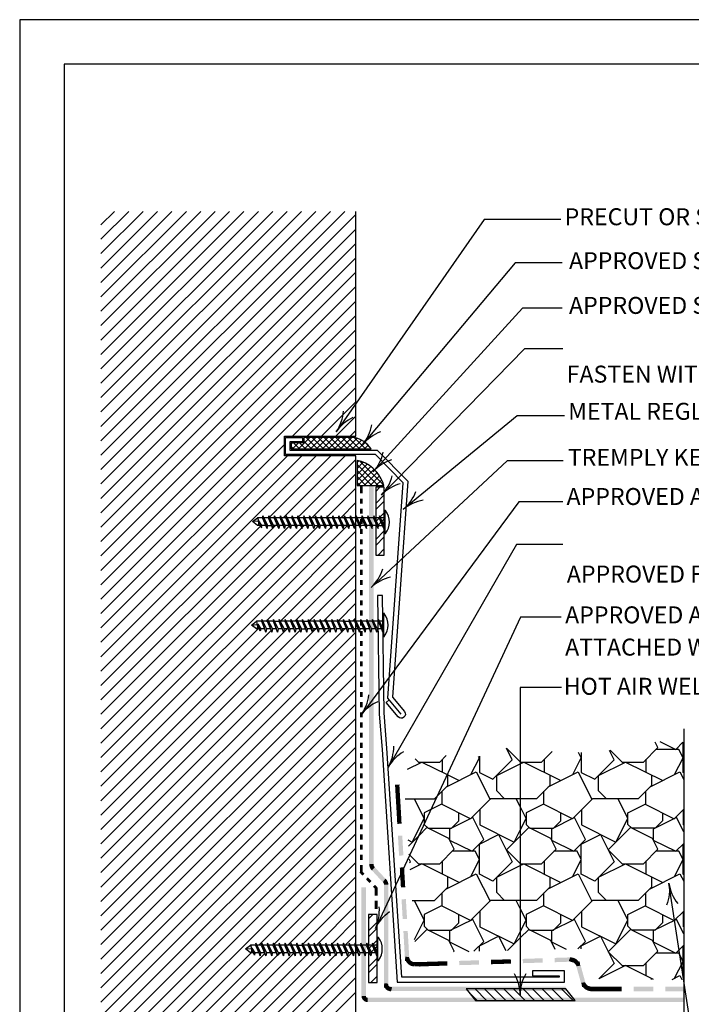
# Model space of a CAD drawing. Units: inches. Extents: x 8.03 to 18.03, y 0.01 to 8.01.
# Drawn here: x 8.03 to 11.47, y 2.96 to 8.01 of the extents above; entities that cross this region are included whole.
import ezdxf

# ---------------------------------------------------------------- set-up
doc = ezdxf.new("R2010")
doc.units = ezdxf.units.IN
doc.header["$MEASUREMENT"] = 0
for name, color, linetype in [('PDF22_FASTENERS', 7, 'Continuous'), ('PDF22_GROWING_MEDIUM', 7, 'Continuous'), ('PDF22_MEMBRANE', 7, 'Continuous'), ('PDF22_METAL', 7, 'Continuous'), ('PDF22_R-ANNO-LDRS', 7, 'Continuous'), ('PDF22_SEALANT', 7, 'Continuous'), ('PDF22_SUBSTRATE', 7, 'Continuous'), ('PDF22_Text', 7, 'Continuous'), ('PDF9_PDF2_Geometry', 7, 'Continuous')]:
    doc.layers.add(name, color=color, linetype=linetype)
doc.styles.add('PDF Lucida Console', font='lucon.TTF')

msp = doc.modelspace()

# ---------------------------------------------------------------- linework, layer by layer
at = {"layer": 'PDF22_FASTENERS', "lineweight": 25}
for points in [[(9.8541, 5.5903), (9.8755, 5.6117)], [(9.8541, 5.5286), (9.8976, 5.5722)], [(9.8541, 5.4978), (9.8976, 5.5413)], [(9.2975, 5.3995), (9.2735, 5.4553), (9.2757, 5.4651)], [(9.3, 5.4158), (9.2757, 5.4651), (9.2975, 5.3995), (9.3, 5.4158), (9.3203, 5.4158)], [(9.3501, 5.4158), (9.3298, 5.4158), (9.3058, 5.4651), (9.3272, 5.3995), (9.3037, 5.4553), (9.3058, 5.4651)], [(9.3802, 5.4158), (9.3599, 5.4158), (9.3356, 5.4651), (9.3574, 5.3995), (9.3334, 5.4553), (9.3356, 5.4651)], [(9.41, 5.4158), (9.3896, 5.4158), (9.3653, 5.4651)], [(9.4401, 5.4158), (9.4198, 5.4158), (9.3955, 5.4651), (9.4172, 5.3995), (9.3933, 5.4553), (9.3955, 5.4651)], [(9.4698, 5.4158), (9.4495, 5.4158), (9.4252, 5.4651), (9.447, 5.3995), (9.4234, 5.4553), (9.4252, 5.4651)], [(9.4771, 5.3995), (9.4796, 5.4158), (9.4553, 5.4651), (9.4771, 5.3995), (9.4531, 5.4553), (9.4553, 5.4651)], [(9.5297, 5.4158), (9.5094, 5.4158), (9.4851, 5.4651), (9.5068, 5.3995), (9.4833, 5.4553), (9.46, 5.4553)], [(9.4851, 5.4651), (9.4833, 5.4553)], [(9.5152, 5.4651), (9.513, 5.4553), (9.5366, 5.3995), (9.5152, 5.4651), (9.5395, 5.4158), (9.5598, 5.4158)], [(9.5896, 5.4158), (9.5693, 5.4158), (9.5449, 5.4651), (9.5667, 5.3995), (9.5431, 5.4553), (9.5449, 5.4651)], [(9.6197, 5.4158), (9.599, 5.4158), (9.5751, 5.4651), (9.5965, 5.3995), (9.5729, 5.4553), (9.5751, 5.4651)], [(9.6494, 5.4158), (9.6291, 5.4158), (9.6048, 5.4651), (9.6266, 5.3995), (9.603, 5.4553), (9.6048, 5.4651)], [(9.6796, 5.4158), (9.6589, 5.4158), (9.6349, 5.4651), (9.6563, 5.3995), (9.6328, 5.4553), (9.6349, 5.4651)], [(9.7093, 5.4158), (9.689, 5.4158), (9.6647, 5.4651), (9.6865, 5.3995), (9.6629, 5.4553), (9.6647, 5.4651)], [(9.7394, 5.4158), (9.7187, 5.4158), (9.6948, 5.4651), (9.7162, 5.3995), (9.6926, 5.4553), (9.6948, 5.4651)], [(9.7692, 5.4158), (9.7489, 5.4158), (9.7246, 5.4651), (9.7463, 5.3995), (9.7224, 5.4553), (9.7246, 5.4651)], [(9.7761, 5.3995), (9.7786, 5.4158), (9.7547, 5.4651), (9.7761, 5.3995), (9.7525, 5.4553), (9.7547, 5.4651)], [(9.8062, 5.3995), (9.8087, 5.4158), (9.7844, 5.4651), (9.8062, 5.3995), (9.7822, 5.4553), (9.7594, 5.4553)], [(9.7844, 5.4651), (9.7822, 5.4553)], [(9.8359, 5.3995), (9.8385, 5.4158), (9.8145, 5.4651), (9.8359, 5.3995), (9.8124, 5.4553), (9.7891, 5.4553)], [(9.8145, 5.4651), (9.8124, 5.4553)], [(9.8443, 5.4651), (9.8421, 5.4553)], [(9.8686, 5.4158), (9.8443, 5.4651), (9.8661, 5.3995), (9.8686, 5.4158), (9.8889, 5.4158)], [(9.8958, 5.3995), (9.8984, 5.4158), (9.8744, 5.4651), (9.8958, 5.3995), (9.8722, 5.4553), (9.849, 5.4553)], [(9.8541, 5.4365), (9.8976, 5.48)], [(9.8744, 5.4651), (9.8722, 5.4553)], [(9.2735, 5.4553), (9.2485, 5.4553), (9.2507, 5.4452), (9.2507, 5.4376), (9.2224, 5.4354)], [(9.2485, 5.4158), (9.2224, 5.4354), (9.2485, 5.4553)], [(9.2637, 5.4158), (9.2485, 5.4158), (9.2539, 5.4231), (9.2539, 5.431), (9.2507, 5.4376)], [(9.2906, 5.4158), (9.2699, 5.4158)], [(9.3037, 5.4553), (9.2804, 5.4553)], [(9.3334, 5.4553), (9.3105, 5.4553)], [(9.3298, 5.4158), (9.3272, 5.3995)], [(9.3635, 5.4553), (9.3403, 5.4553)], [(9.3599, 5.4158), (9.3574, 5.3995)], [(9.3933, 5.4553), (9.3704, 5.4553)], [(9.3896, 5.4158), (9.3871, 5.3995)], [(9.4234, 5.4553), (9.4002, 5.4553)], [(9.4198, 5.4158), (9.4172, 5.3995)], [(9.4531, 5.4553), (9.4303, 5.4553)], [(9.4495, 5.4158), (9.447, 5.3995)], [(9.5, 5.4158), (9.4796, 5.4158)], [(9.513, 5.4553), (9.4902, 5.4553)], [(9.5094, 5.4158), (9.5068, 5.3995)], [(9.5431, 5.4553), (9.5199, 5.4553)], [(9.5395, 5.4158), (9.5366, 5.3995)], [(9.5729, 5.4553), (9.55, 5.4553)], [(9.5693, 5.4158), (9.5667, 5.3995)], [(9.603, 5.4553), (9.5798, 5.4553)], [(9.599, 5.4158), (9.5965, 5.3995)], [(9.6328, 5.4553), (9.6095, 5.4553)], [(9.6291, 5.4158), (9.6266, 5.3995)], [(9.6629, 5.4553), (9.6396, 5.4553)], [(9.6589, 5.4158), (9.6563, 5.3995)], [(9.6926, 5.4553), (9.6694, 5.4553)], [(9.689, 5.4158), (9.6865, 5.3995)], [(9.7224, 5.4553), (9.6995, 5.4553)], [(9.7187, 5.4158), (9.7162, 5.3995)], [(9.7525, 5.4553), (9.7293, 5.4553)], [(9.7489, 5.4158), (9.7463, 5.3995)], [(9.7993, 5.4158), (9.7786, 5.4158)], [(9.829, 5.4158), (9.8087, 5.4158)], [(9.8661, 5.3995), (9.8421, 5.4553), (9.8193, 5.4553)], [(9.8592, 5.4158), (9.8385, 5.4158)], [(9.8541, 5.4056), (9.8976, 5.4492)], [(9.9005, 5.4553), (9.8791, 5.4553)], [(9.8541, 5.344), (9.8976, 5.3875)], [(9.8541, 5.3131), (9.8976, 5.3567)], [(9.8661, 5.2634), (9.8976, 5.2953)], [(9.8965, 5.2634), (9.8976, 5.2645)], [(9.8991, 4.9633), (9.894, 4.9633), (9.894, 4.8458), (9.8991, 4.8458)], [(9.2166, 4.9042), (9.2449, 4.9067)], [(9.2695, 4.9339), (9.2677, 4.9241), (9.2423, 4.9241)], [(9.2677, 4.9241), (9.2913, 4.8683), (9.2695, 4.9339), (9.2939, 4.8846), (9.2913, 4.8683)], [(9.2997, 4.9339), (9.2975, 4.9241), (9.2746, 4.9241)], [(9.2975, 4.9241), (9.3214, 4.8683), (9.2997, 4.9339), (9.324, 4.8846), (9.3214, 4.8683)], [(9.3294, 4.9339), (9.3276, 4.9241), (9.3044, 4.9241)], [(9.3276, 4.9241), (9.3512, 4.8683), (9.3294, 4.9339), (9.3537, 4.8846), (9.3512, 4.8683)], [(9.3345, 4.9241), (9.3574, 4.9241), (9.3813, 4.8683), (9.3595, 4.9339), (9.3838, 4.8846), (9.3813, 4.8683)], [(9.3595, 4.9339), (9.3574, 4.9241)], [(9.3893, 4.9339), (9.3875, 4.9241), (9.3642, 4.9241)], [(9.3875, 4.9241), (9.4111, 4.8683), (9.3893, 4.9339), (9.4136, 4.8846), (9.4111, 4.8683)], [(9.4194, 4.9339), (9.4172, 4.9241), (9.3944, 4.9241)], [(9.4172, 4.9241), (9.4408, 4.8683), (9.4194, 4.9339), (9.4437, 4.8846), (9.4408, 4.8683)], [(9.4735, 4.8846), (9.4709, 4.8683), (9.4473, 4.9241), (9.4241, 4.9241)], [(9.4473, 4.9241), (9.4492, 4.9339), (9.4735, 4.8846), (9.4938, 4.8846)], [(9.4492, 4.9339), (9.4709, 4.8683)], [(9.4771, 4.9241), (9.4542, 4.9241)], [(9.4793, 4.9339), (9.4771, 4.9241), (9.5007, 4.8683), (9.4793, 4.9339), (9.5032, 4.8846), (9.5007, 4.8683)], [(9.484, 4.9241), (9.5072, 4.9241), (9.509, 4.9339), (9.5308, 4.8683), (9.5072, 4.9241)], [(9.509, 4.9339), (9.5333, 4.8846)], [(9.5391, 4.9339), (9.537, 4.9241), (9.5137, 4.9241)], [(9.537, 4.9241), (9.5605, 4.8683), (9.5391, 4.9339), (9.5631, 4.8846), (9.5605, 4.8683)], [(9.5689, 4.9339), (9.5671, 4.9241), (9.5439, 4.9241)], [(9.5671, 4.9241), (9.5907, 4.8683), (9.5689, 4.9339), (9.5932, 4.8846), (9.5907, 4.8683)], [(9.5968, 4.9241), (9.6204, 4.8683), (9.599, 4.9339), (9.5968, 4.9241), (9.5736, 4.9241)], [(9.599, 4.9339), (9.623, 4.8846), (9.6204, 4.8683)], [(9.6288, 4.9339), (9.6269, 4.9241), (9.6037, 4.9241)], [(9.6269, 4.9241), (9.6505, 4.8683), (9.6288, 4.9339), (9.6531, 4.8846), (9.6505, 4.8683)], [(9.6589, 4.9339), (9.6567, 4.9241), (9.6335, 4.9241)], [(9.6567, 4.9241), (9.6803, 4.8683), (9.6589, 4.9339), (9.6828, 4.8846), (9.6803, 4.8683)], [(9.6886, 4.9339), (9.6865, 4.9241), (9.6636, 4.9241)], [(9.6865, 4.9241), (9.7104, 4.8683), (9.6886, 4.9339), (9.7129, 4.8846), (9.7104, 4.8683)], [(9.6933, 4.9241), (9.7166, 4.9241), (9.7402, 4.8683), (9.7187, 4.9339), (9.7427, 4.8846), (9.7402, 4.8683)], [(9.7187, 4.9339), (9.7166, 4.9241)], [(9.7485, 4.9339), (9.7463, 4.9241), (9.7235, 4.9241)], [(9.7463, 4.9241), (9.7703, 4.8683), (9.7485, 4.9339), (9.7728, 4.8846)], [(9.7764, 4.9241), (9.7532, 4.9241)], [(9.7786, 4.9339), (9.8026, 4.8846)], [(9.8062, 4.9241), (9.7833, 4.9241)], [(9.8084, 4.9339), (9.8062, 4.9241), (9.8301, 4.8683), (9.8084, 4.9339), (9.8327, 4.8846)], [(9.8363, 4.9241), (9.8131, 4.9241)], [(9.8385, 4.9339), (9.8363, 4.9241), (9.8599, 4.8683), (9.8385, 4.9339), (9.8624, 4.8846)], [(9.8661, 4.9241), (9.8432, 4.9241)], [(9.8682, 4.9339), (9.8661, 4.9241), (9.89, 4.8683), (9.8682, 4.9339), (9.8925, 4.8846), (9.89, 4.8683)], [(9.894, 4.9241), (9.873, 4.9241)], [(9.2579, 4.8846), (9.2423, 4.8846)], [(9.2844, 4.8846), (9.2641, 4.8846)], [(9.3142, 4.8846), (9.2939, 4.8846)], [(9.3443, 4.8846), (9.324, 4.8846)], [(9.374, 4.8846), (9.3537, 4.8846)], [(9.4042, 4.8846), (9.3838, 4.8846)], [(9.4339, 4.8846), (9.4136, 4.8846)], [(9.464, 4.8846), (9.4437, 4.8846)], [(9.5239, 4.8846), (9.5032, 4.8846)], [(9.5537, 4.8846), (9.5333, 4.8846), (9.5308, 4.8683)], [(9.5838, 4.8846), (9.5631, 4.8846)], [(9.6135, 4.8846), (9.5932, 4.8846)], [(9.6436, 4.8846), (9.623, 4.8846)], [(9.6734, 4.8846), (9.6531, 4.8846)], [(9.7035, 4.8846), (9.6828, 4.8846)], [(9.7333, 4.8846), (9.7129, 4.8846)], [(9.7634, 4.8846), (9.7427, 4.8846)], [(9.7931, 4.8846), (9.7728, 4.8846), (9.7703, 4.8683)], [(9.8232, 4.8846), (9.8026, 4.8846), (9.8, 4.8683)], [(9.853, 4.8846), (9.8327, 4.8846), (9.8301, 4.8683)], [(9.8828, 4.8846), (9.8624, 4.8846), (9.8599, 4.8683)], [(9.8178, 3.3973), (9.8392, 3.4187)], [(9.8178, 3.3356), (9.8613, 3.3792)], [(9.8178, 3.3048), (9.8613, 3.3483)], [(9.8178, 3.2431), (9.8613, 3.2866)], [(9.1861, 3.242), (9.2144, 3.2445)], [(9.2394, 3.2721), (9.2373, 3.2623), (9.2122, 3.2623)], [(9.2373, 3.2623), (9.2608, 3.2064), (9.2394, 3.2721), (9.2634, 3.2228), (9.2608, 3.2064)], [(9.2692, 3.2721), (9.2674, 3.2623), (9.2441, 3.2623)], [(9.2674, 3.2623), (9.291, 3.2064), (9.2692, 3.2721), (9.2935, 3.2228), (9.291, 3.2064)], [(9.2993, 3.2721), (9.2971, 3.2623), (9.2739, 3.2623)], [(9.2971, 3.2623), (9.3207, 3.2064), (9.2993, 3.2721), (9.3232, 3.2228), (9.3207, 3.2064)], [(9.3291, 3.2721), (9.3272, 3.2623), (9.304, 3.2623)], [(9.3272, 3.2623), (9.3508, 3.2064), (9.3291, 3.2721), (9.3534, 3.2228)], [(9.3592, 3.2721), (9.357, 3.2623), (9.3338, 3.2623)], [(9.357, 3.2623), (9.3806, 3.2064), (9.3592, 3.2721), (9.3831, 3.2228), (9.3806, 3.2064)], [(9.3889, 3.2721), (9.3871, 3.2623), (9.3639, 3.2623)], [(9.3871, 3.2623), (9.4107, 3.2064), (9.3889, 3.2721), (9.4132, 3.2228), (9.4107, 3.2064)], [(9.419, 3.2721), (9.4169, 3.2623), (9.3936, 3.2623)], [(9.4169, 3.2623), (9.4404, 3.2064), (9.419, 3.2721), (9.443, 3.2228)], [(9.4466, 3.2623), (9.4238, 3.2623)], [(9.4488, 3.2721), (9.4466, 3.2623), (9.4706, 3.2064), (9.4488, 3.2721), (9.4731, 3.2228), (9.4706, 3.2064)], [(9.4535, 3.2623), (9.4767, 3.2623), (9.4789, 3.2721), (9.5003, 3.2064), (9.5029, 3.2228), (9.4789, 3.2721)], [(9.5003, 3.2064), (9.4767, 3.2623)], [(9.5087, 3.2721), (9.5065, 3.2623), (9.4836, 3.2623)], [(9.5065, 3.2623), (9.5304, 3.2064), (9.5087, 3.2721), (9.533, 3.2228), (9.5304, 3.2064)], [(9.5388, 3.2721), (9.5366, 3.2623), (9.5134, 3.2623)], [(9.5366, 3.2623), (9.5602, 3.2064), (9.5388, 3.2721), (9.5627, 3.2228), (9.5602, 3.2064)], [(9.5685, 3.2721), (9.5928, 3.2228), (9.5903, 3.2064), (9.5685, 3.2721), (9.5664, 3.2623), (9.5435, 3.2623)], [(9.5903, 3.2064), (9.5664, 3.2623)], [(9.6429, 3.2228), (9.6226, 3.2228), (9.5986, 3.2721), (9.5965, 3.2623), (9.5732, 3.2623)], [(9.6201, 3.2064), (9.5965, 3.2623)], [(9.5986, 3.2721), (9.6201, 3.2064), (9.6226, 3.2228)], [(9.6284, 3.2721), (9.6262, 3.2623), (9.6034, 3.2623)], [(9.6262, 3.2623), (9.6502, 3.2064), (9.6284, 3.2721), (9.6527, 3.2228), (9.6502, 3.2064)], [(9.6582, 3.2721), (9.6563, 3.2623), (9.6331, 3.2623)], [(9.6563, 3.2623), (9.6799, 3.2064), (9.6582, 3.2721), (9.6825, 3.2228), (9.6799, 3.2064)], [(9.6883, 3.2721), (9.6861, 3.2623), (9.6632, 3.2623)], [(9.6861, 3.2623), (9.71, 3.2064), (9.6883, 3.2721), (9.7126, 3.2228), (9.71, 3.2064)], [(9.718, 3.2721), (9.7162, 3.2623), (9.693, 3.2623)], [(9.7162, 3.2623), (9.7398, 3.2064), (9.718, 3.2721), (9.7423, 3.2228)], [(9.746, 3.2623), (9.7231, 3.2623)], [(9.7481, 3.2721), (9.746, 3.2623), (9.7699, 3.2064), (9.7481, 3.2721), (9.7724, 3.2228)], [(9.7761, 3.2623), (9.7529, 3.2623)], [(9.7779, 3.2721), (9.7761, 3.2623), (9.7997, 3.2064), (9.7779, 3.2721), (9.8022, 3.2228)], [(9.8058, 3.2623), (9.783, 3.2623)], [(9.808, 3.2721), (9.8058, 3.2623), (9.8294, 3.2064), (9.808, 3.2721), (9.8323, 3.2228)], [(9.8359, 3.2623), (9.8127, 3.2623)], [(9.8178, 3.2122), (9.8613, 3.2558)], [(9.8378, 3.2721), (9.8359, 3.2623), (9.8595, 3.2064), (9.8378, 3.2721), (9.8621, 3.2228), (9.8595, 3.2064)], [(9.8639, 3.2623), (9.8428, 3.2623)], [(9.2275, 3.2228), (9.2122, 3.2228)], [(9.2539, 3.2228), (9.2336, 3.2228)], [(9.2841, 3.2228), (9.2634, 3.2228)], [(9.3138, 3.2228), (9.2935, 3.2228)], [(9.3439, 3.2228), (9.3232, 3.2228)], [(9.3737, 3.2228), (9.3534, 3.2228), (9.3508, 3.2064)], [(9.4038, 3.2228), (9.3831, 3.2228)], [(9.4335, 3.2228), (9.4132, 3.2228)], [(9.4637, 3.2228), (9.443, 3.2228), (9.4404, 3.2064)], [(9.4934, 3.2228), (9.4731, 3.2228)], [(9.5235, 3.2228), (9.5029, 3.2228)], [(9.5533, 3.2228), (9.533, 3.2228)], [(9.5834, 3.2228), (9.5627, 3.2228)], [(9.6132, 3.2228), (9.5928, 3.2228)], [(9.673, 3.2228), (9.6527, 3.2228)], [(9.7028, 3.2228), (9.6825, 3.2228)], [(9.7329, 3.2228), (9.7126, 3.2228)], [(9.7626, 3.2228), (9.7423, 3.2228), (9.7398, 3.2064)], [(9.7928, 3.2228), (9.7724, 3.2228), (9.7699, 3.2064)], [(9.8225, 3.2228), (9.8022, 3.2228), (9.7997, 3.2064)], [(9.8178, 3.1509), (9.8613, 3.1945)], [(9.8526, 3.2228), (9.8323, 3.2228), (9.8294, 3.2064)], [(9.8178, 3.1201), (9.8613, 3.1636)], [(9.8294, 3.0704), (9.8613, 3.1019)], [(9.8603, 3.0704), (9.8613, 3.0711)]]:
    msp.add_lwpolyline(points, dxfattribs=at)
for points in [[(9.8976, 5.2634), (9.8976, 5.6117), (9.8541, 5.6117), (9.8541, 5.2634)], [(9.3635, 5.4553), (9.3653, 5.4651), (9.3871, 5.3995)], [(9.2681, 5.4038), (9.2699, 5.4158), (9.2554, 5.4394)], [(9.2423, 4.9241), (9.2449, 4.914), (9.2449, 4.9067), (9.2478, 4.9002), (9.2481, 4.8919), (9.2423, 4.8846), (9.2166, 4.9042)], [(9.2619, 4.873), (9.2496, 4.9085), (9.2641, 4.8846)], [(9.7764, 4.9241), (9.7786, 4.9339), (9.8, 4.8683)], [(9.8613, 3.0704), (9.8613, 3.4187), (9.8178, 3.4187), (9.8178, 3.0704)], [(9.2122, 3.2623), (9.2144, 3.2518), (9.2144, 3.2445), (9.2173, 3.238), (9.2177, 3.2297), (9.2122, 3.2228), (9.1861, 3.242)], [(9.2318, 3.2108), (9.2191, 3.2464), (9.2336, 3.2228)]]:
    msp.add_lwpolyline(points, close=True, dxfattribs=at)
for points in [[(9.9052, 5.492), (9.9005, 5.492), (9.9005, 5.3744), (9.9052, 5.3744, 0.330619)], [(9.8686, 3.3011), (9.8639, 3.3011), (9.8639, 3.1836), (9.8686, 3.1836, 0.330619)]]:
    msp.add_lwpolyline(points, format="xyb", close=True, dxfattribs=at)
msp.add_arc((9.8194, 4.9047), 0.0985, 323.4103, 36.5897, dxfattribs=at)
at = {"layer": 'PDF22_GROWING_MEDIUM', "lineweight": 25}
for points in [[(11.058, 4.2623), (11.1186, 4.2017), (11.2275, 4.2017), (11.3022, 4.2765), (11.2884, 4.304)], [(11.3124, 4.3066), (11.3936, 4.2656), (11.4306, 4.303)], [(11.4346, 4.1458), (11.431, 4.1477), (11.431, 4.303)], [(10.386, 4.2311), (10.386, 4.1477), (10.4557, 4.1128), (10.5551, 4.2122), (10.5253, 4.2721)], [(10.5257, 4.2721), (10.5954, 4.2024), (10.5961, 4.2017), (10.705, 4.2017), (10.7594, 4.2561)], [(10.8653, 4.1368), (10.9085, 4.2231), (10.8947, 4.2507)], [(10.9085, 4.2507), (10.9085, 4.1477), (10.9782, 4.1128), (11.0776, 4.2122), (11.0533, 4.2612)], [(11.3875, 4.1368), (11.431, 4.2231), (11.4096, 4.2656), (11.2913, 4.2656)], [(10.0174, 4.1647), (10.0917, 4.2017), (10.2213, 4.1371), (10.2822, 4.1063)], [(10.0569, 4.2184), (10.0736, 4.2017), (10.1825, 4.2017), (10.2162, 4.2355)], [(10.197, 4.1491), (10.197, 4.2162)], [(10.3428, 4.1368), (10.386, 4.2231), (10.3824, 4.23)], [(10.5159, 4.0134), (10.4753, 4.054), (10.4753, 4.1324), (10.5954, 4.1923), (10.6142, 4.2017), (10.8047, 4.1063)], [(10.7195, 4.1491), (10.7195, 4.2162)], [(11.0384, 4.0134), (10.9978, 4.054), (10.9978, 4.1324), (11.1367, 4.2017), (11.3272, 4.1063)], [(11.242, 4.1491), (11.242, 4.2162)], [(10.2169, 4.0736), (10.3704, 4.1506), (10.4408, 4.0101)], [(10.7394, 4.0736), (10.8929, 4.1506), (10.9633, 4.0101)], [(11.2619, 4.0736), (11.4154, 4.1506), (11.4346, 4.1125)], [(10.0058, 4.0134), (10.1567, 4.0134), (10.1694, 4.0265), (10.2245, 4.0813), (10.2245, 4.1353)], [(10.747, 4.1353), (10.747, 4.0813), (10.6792, 4.0134), (10.5954, 4.0134), (10.4441, 4.0134), (10.341, 3.9107), (10.1919, 3.9855), (10.1378, 3.9583), (10.103, 3.9408), (10.103, 3.8835), (10.103, 3.8817), (10.123, 3.8617), (10.2438, 3.8617), (10.2812, 3.8991), (10.2812, 3.9405)], [(11.2695, 4.1353), (11.2695, 4.0813), (11.2017, 4.0134), (10.9666, 4.0134), (10.8635, 3.9107), (10.7144, 3.9855), (10.6255, 3.9408), (10.6255, 3.8817), (10.6454, 3.8617), (10.7663, 3.8617), (10.8036, 3.8991), (10.8036, 3.9405)], [(10.1948, 3.9837), (10.1948, 4.0519)], [(10.7173, 3.9837), (10.7173, 4.0519)], [(11.2398, 3.9837), (11.2398, 4.0519)], [(10.0199, 3.8015), (10.042, 3.7903), (10.103, 3.9125), (10.0526, 4.0134)], [(10.3882, 3.9575), (10.3882, 3.8784), (10.5645, 3.7903), (10.5954, 3.8523), (10.6255, 3.9125), (10.5954, 3.9728), (10.5751, 4.0134)], [(10.9107, 3.9575), (10.9107, 3.8784), (11.087, 3.7903), (11.148, 3.9125), (11.0976, 4.0134)], [(11.3261, 3.9405), (11.3261, 3.8991), (11.2888, 3.8617), (11.1679, 3.8617), (11.148, 3.8817), (11.148, 3.9408), (11.2369, 3.9855), (11.386, 3.9107), (11.4346, 3.959)], [(11.4346, 3.8777), (11.4332, 3.8784), (11.4332, 3.9575)], [(11.4346, 3.8425), (11.3976, 3.9162), (11.2786, 3.857), (11.2786, 3.8008), (11.3936, 3.7434), (11.4346, 3.7841)], [(10.0246, 3.7282), (10.029, 3.7242), (10.0736, 3.6792), (10.1825, 3.6792), (10.2572, 3.754), (10.23, 3.8084), (10.1168, 3.865), (10.0751, 3.8233), (10.0217, 3.7703)], [(10.3428, 3.6143), (10.386, 3.7006), (10.3646, 3.7434), (10.2463, 3.7434)], [(10.8653, 3.6143), (10.9085, 3.7006), (10.8871, 3.7434), (10.7688, 3.7434)], [(11.3875, 3.6143), (11.431, 3.7006), (11.4096, 3.7434), (11.2913, 3.7434)], [(11.4346, 3.6233), (11.431, 3.6252), (11.431, 3.7805), (11.4346, 3.7823)], [(10.0275, 3.6847), (10.0326, 3.6897), (10.0264, 3.7024)], [(10.197, 3.6266), (10.197, 3.6937)], [(10.7195, 3.6266), (10.7195, 3.6937)], [(11.242, 3.6266), (11.242, 3.6937)], [(10.2822, 3.5838), (10.0917, 3.6792), (10.0301, 3.6484)], [(10.5159, 3.4909), (10.4753, 3.5315), (10.4753, 3.6099), (10.5954, 3.6698), (10.6142, 3.6792), (10.8047, 3.5838)], [(11.0384, 3.4909), (10.9978, 3.5315), (10.9978, 3.6099), (11.1367, 3.6792), (11.3272, 3.5838)], [(10.0406, 3.4909), (10.1567, 3.4909), (10.2245, 3.5588), (10.2245, 3.6128)], [(10.747, 3.6128), (10.747, 3.5588), (10.6792, 3.4909), (10.5954, 3.4909), (10.4441, 3.4909), (10.341, 3.3882), (10.1919, 3.463), (10.103, 3.4183), (10.103, 3.3592), (10.123, 3.3392), (10.2438, 3.3392), (10.2812, 3.377), (10.2812, 3.4183)], [(10.2169, 3.5511), (10.3704, 3.6281), (10.4408, 3.4876)], [(11.2695, 3.6128), (11.2695, 3.5588), (11.2017, 3.4909), (10.9666, 3.4909), (10.8635, 3.3882), (10.7144, 3.463), (10.6255, 3.4183), (10.6255, 3.3592), (10.6454, 3.3392), (10.7663, 3.3392), (10.8036, 3.377), (10.8036, 3.4183)], [(10.7394, 3.5511), (10.8929, 3.6281), (10.9633, 3.4876)], [(11.2619, 3.5511), (11.4154, 3.6281), (11.4346, 3.59)], [(10.0537, 3.2913), (10.103, 3.39), (10.0526, 3.4909)], [(10.1948, 3.4612), (10.1948, 3.5294)], [(10.3882, 3.435), (10.3882, 3.3559), (10.5645, 3.2678), (10.5954, 3.3298), (10.6255, 3.39), (10.5954, 3.4503), (10.5751, 3.4909)], [(10.7173, 3.4612), (10.7173, 3.5294)], [(10.9107, 3.435), (10.9107, 3.3559), (11.087, 3.2678), (11.148, 3.39), (11.0976, 3.4909)], [(11.2398, 3.4612), (11.2398, 3.5294)], [(11.3261, 3.4183), (11.3261, 3.377), (11.2888, 3.3392), (11.1679, 3.3392), (11.148, 3.3592), (11.148, 3.4183), (11.2369, 3.463), (11.386, 3.3882), (11.4346, 3.4365)], [(10.3577, 3.23), (10.4089, 3.2812), (10.3526, 3.394), (10.2336, 3.3345), (10.2336, 3.2783), (10.3316, 3.2293)], [(10.8922, 3.242), (10.9314, 3.2812), (10.8751, 3.394), (10.7561, 3.3345), (10.7561, 3.2783), (10.8316, 3.2405)], [(11.4346, 3.32), (11.3976, 3.394), (11.2786, 3.3345), (11.2786, 3.2783), (11.3936, 3.221), (11.4346, 3.2616)], [(11.4346, 3.3552), (11.4332, 3.3559), (11.4332, 3.435)], [(10.2529, 3.2275), (10.2572, 3.2315), (10.23, 3.2859), (10.1168, 3.3425), (10.0544, 3.2805)], [(10.7757, 3.2391), (10.7525, 3.2859), (10.6393, 3.3425), (10.5954, 3.299), (10.5304, 3.2337)], [(10.386, 3.2304), (10.386, 3.258), (10.4851, 3.3077), (10.5221, 3.2337)], [(10.9085, 3.2424), (10.9085, 3.258), (11.0076, 3.3077), (11.0776, 3.1673), (10.9992, 3.0889)], [(11.4346, 3.1009), (11.431, 3.1027), (11.431, 3.258), (11.4346, 3.2598)], [(11.3875, 3.0918), (11.431, 3.1781), (11.4096, 3.221), (11.2913, 3.221)], [(11.2797, 3.0853), (11.1367, 3.1567), (10.9996, 3.0882)], [(11.242, 3.1041), (11.242, 3.1716)], [(11.2695, 3.0853), (11.2695, 3.0903)], [(11.3748, 3.0853), (11.4154, 3.1056), (11.4256, 3.0853)]]:
    msp.add_lwpolyline(points, dxfattribs=at)
for points in [[(10.2336, 3.857), (10.2336, 3.8008), (10.3486, 3.7434), (10.4089, 3.8037), (10.3526, 3.9162)], [(10.7561, 3.857), (10.7561, 3.8008), (10.8711, 3.7434), (10.9314, 3.8037), (10.8751, 3.9162)], [(10.705, 3.6792), (10.7797, 3.754), (10.7525, 3.8084), (10.6393, 3.865), (10.5954, 3.8211), (10.5246, 3.7507), (10.5954, 3.68), (10.5961, 3.6792)], [(11.2275, 3.6792), (11.3022, 3.754), (11.275, 3.8084), (11.1618, 3.865), (11.0471, 3.7507), (11.1186, 3.6792)], [(10.386, 3.6252), (10.386, 3.7805), (10.4851, 3.8302), (10.5551, 3.6897), (10.4557, 3.5903)], [(10.9085, 3.6252), (10.9085, 3.7805), (11.0076, 3.8302), (11.0776, 3.6897), (10.9782, 3.5903)], [(11.2275, 3.1567), (11.3022, 3.2315), (11.275, 3.2859), (11.1618, 3.3425), (11.0471, 3.2282), (11.1186, 3.1567)]]:
    msp.add_lwpolyline(points, close=True, dxfattribs=at)
at = {"layer": 'PDF22_MEMBRANE', "lineweight": 0}
for points, const_width in [([(9.976, 3.8846), (9.9726, 3.9457), (9.9646, 4.0834)], 0.0222), ([(9.9947, 3.5586), (9.9911, 3.6197), (9.9889, 3.6605)], 0.0222), ([(10.0052, 3.191), (10.0168, 3.1903), (10.0195, 3.1838), (10.0234, 3.1781), (10.0283, 3.1731), (10.0337, 3.1689), (10.04, 3.166), (10.0466, 3.1642), (10.0537, 3.1636)], 0.0224), ([(10.5478, 3.1781), (10.4869, 3.1763), (10.4459, 3.1751)], 0.0225), ([(10.9023, 3.1671), (10.8909, 3.1654), (10.8873, 3.1709), (10.8827, 3.1758), (10.8779, 3.18), (10.872, 3.1834), (10.8659, 3.1858), (10.8593, 3.1872), (10.8554, 3.1765)], 0.0221), ([(10.2216, 3.168), (10.1603, 3.1662), (10.0798, 3.1636)], 0.0225), ([(9.8971, 3.055), (9.9083, 3.054), (9.9094, 3.0501), (9.9116, 3.0464), (9.9141, 3.0433), (9.9172, 3.0408), (9.9208, 3.0386), (9.9248, 3.0375), (9.9279, 3.0484)], 0.0222), ([(10.9112, 3.0573), (10.9227, 3.0591), (10.9265, 3.0535), (10.9308, 3.0486), (10.9359, 3.0444), (10.9417, 3.0412), (10.9477, 3.0386), (10.954, 3.0372), (10.9582, 3.0481)], 0.0223), ([(11.1161, 3.0366), (11.0547, 3.0366), (10.9608, 3.0366)], 0.0225)]:
    msp.add_lwpolyline(points, dxfattribs=dict(at, const_width=const_width))
for points in [[(9.9535, 4.0827), (9.9756, 4.0842)], [(10.0801, 3.1524), (10.0794, 3.1749)], [(10.9608, 3.0254), (10.9608, 3.0479)]]:
    msp.add_lwpolyline(points, dxfattribs=at)
at = {"layer": 'PDF22_MEMBRANE', "lineweight": 25}
msp.add_lwpolyline([(10.829, 3.037), (10.3182, 3.037), (10.3664, 2.9775), (10.8773, 2.9775)], close=True, dxfattribs=at)
for points in [[(10.4234, 2.9775), (10.3639, 3.037)], [(10.4727, 2.9775), (10.4132, 3.037)], [(10.5221, 2.9775), (10.4626, 3.037)], [(10.5711, 2.9775), (10.5119, 3.037)], [(10.6204, 2.9775), (10.5609, 3.037)], [(10.6698, 2.9775), (10.6103, 3.037)], [(10.7191, 2.9775), (10.6596, 3.037)], [(10.7681, 2.9775), (10.7089, 3.037)], [(10.8174, 2.9775), (10.7579, 3.037)], [(10.8668, 2.9775), (10.8073, 3.037)], [(10.374, 2.9775), (10.3338, 3.0181)]]:
    msp.add_lwpolyline(points, dxfattribs=at)
at = {"layer": 'PDF22_MEMBRANE', "transparency": 33554559}
for points in [[(9.8432, 5.6179), (9.8207, 5.6179), (9.8432, 3.6774)], [(9.8207, 5.6179), (9.8432, 3.6774), (9.8207, 3.6774)], [(9.9963, 3.7224), (9.9684, 3.8229), (9.9905, 3.824)], [(9.9742, 3.721), (9.9963, 3.7224), (9.9684, 3.8229)], [(9.8207, 3.6774), (9.8432, 3.6774), (9.8214, 3.6705)], [(9.8432, 3.6774), (9.8214, 3.6705), (9.8432, 3.6738)], [(9.8214, 3.6705), (9.8432, 3.6738), (9.8229, 3.6633)], [(9.8432, 3.6738), (9.8229, 3.6633), (9.8443, 3.6705)], [(9.8229, 3.6633), (9.8443, 3.6705), (9.8258, 3.6567)], [(9.8443, 3.6705), (9.8258, 3.6567), (9.8454, 3.6673)], [(9.8258, 3.6567), (9.8454, 3.6673), (9.8298, 3.6506)], [(9.8454, 3.6673), (9.8298, 3.6506), (9.8476, 3.6643)], [(9.8298, 3.6506), (9.8476, 3.6643), (9.8349, 3.6451)], [(9.8476, 3.6643), (9.8349, 3.6451), (9.8497, 3.6618)], [(9.8497, 3.6618), (9.8349, 3.6451), (9.9042, 3.603)], [(9.8349, 3.6451), (9.9042, 3.603), (9.8907, 3.5849)], [(9.8929, 3.5831), (9.9042, 3.603), (9.8907, 3.5852)], [(9.9092, 3.5983), (9.8929, 3.5831), (9.9042, 3.603)], [(9.8947, 3.5809), (9.9092, 3.5983), (9.8929, 3.5831)], [(9.9136, 3.5925), (9.8947, 3.5809), (9.9092, 3.5983)], [(9.8958, 3.5784), (9.9136, 3.5925), (9.8947, 3.5809)], [(9.9165, 3.5863), (9.8958, 3.5784), (9.9136, 3.5925)], [(9.8037, 3.5584), (9.7812, 3.5584), (9.8037, 3.0014)], [(9.7812, 3.5584), (9.8037, 3.0014), (9.7812, 3.0014)], [(9.8965, 3.5758), (9.9165, 3.5863), (9.8958, 3.5784)], [(9.9187, 3.5798), (9.8965, 3.5758), (9.9165, 3.5863)], [(9.8969, 3.5729), (9.9187, 3.5798), (9.8965, 3.5758)], [(9.919, 3.5729), (9.8969, 3.5729), (9.9187, 3.5798)], [(9.919, 3.5729), (9.8969, 3.5729), (9.919, 3.058)], [(9.8969, 3.5729), (9.919, 3.058), (9.8969, 3.058)], [(10.0152, 3.3962), (9.9869, 3.4967), (10.009, 3.4982)], [(9.9927, 3.3951), (10.0152, 3.3962), (9.9869, 3.4967)], [(10.0264, 3.1974), (9.9963, 3.3338), (10.0185, 3.3352)], [(10.0039, 3.1963), (10.0264, 3.1974), (9.9963, 3.3338)], [(10.3846, 3.1843), (10.283, 3.1589), (10.2822, 3.181)], [(10.3849, 3.1618), (10.3846, 3.1843), (10.283, 3.1589)], [(10.7108, 3.1945), (10.6095, 3.1691), (10.6088, 3.1912)], [(10.7115, 3.1723), (10.7108, 3.1945), (10.6095, 3.1691)], [(10.8526, 3.1988), (10.7728, 3.1741), (10.7721, 3.1963)], [(10.8534, 3.1767), (10.8526, 3.1988), (10.7728, 3.1741)], [(10.0798, 3.1524), (10.0798, 3.1749), (10.0537, 3.1524)], [(10.0798, 3.1749), (10.0537, 3.1524), (10.0537, 3.1749)], [(10.9306, 3.0678), (10.8827, 3.1564), (10.9045, 3.1625)], [(10.9092, 3.062), (10.9306, 3.0678), (10.8827, 3.1564)], [(9.9288, 3.0482), (9.9288, 3.0261), (10.829, 3.0482)], [(9.9288, 3.0261), (10.829, 3.0482), (10.829, 3.0261)], [(11.2793, 3.0254), (11.2793, 3.0479), (11.1774, 3.0254)], [(11.2793, 3.0479), (11.1774, 3.0254), (11.1774, 3.0479)], [(11.4346, 3.0254), (11.4346, 3.0479), (11.3407, 3.0254)], [(11.4346, 3.0479), (11.3407, 3.0254), (11.3407, 3.0479)], [(9.7812, 3.0014), (9.8037, 3.0014), (9.7819, 2.9949)], [(9.8037, 3.0014), (9.7819, 2.9949), (9.8037, 2.9993)], [(9.7819, 2.9949), (9.8037, 2.9993), (9.7837, 2.9891)], [(9.8037, 2.9993), (9.7837, 2.9891), (9.8044, 2.9974)], [(9.7837, 2.9891), (9.8044, 2.9974), (9.7866, 2.9837)], [(9.8044, 2.9974), (9.7866, 2.9837), (9.8051, 2.996)], [(9.7866, 2.9837), (9.8051, 2.996), (9.7906, 2.9786)], [(9.8051, 2.996), (9.7906, 2.9786), (9.8066, 2.9945)], [(9.7906, 2.9786), (9.8066, 2.9945), (9.7957, 2.9746)], [(9.8066, 2.9945), (9.7957, 2.9746), (9.808, 2.9931)], [(9.7957, 2.9746), (9.808, 2.9931), (9.8011, 2.9717)], [(9.808, 2.9931), (9.8011, 2.9717), (9.8095, 2.9924)], [(9.8011, 2.9717), (9.8095, 2.9924), (9.8069, 2.9699)], [(9.8095, 2.9924), (9.8069, 2.9699), (9.8113, 2.9916)], [(9.8069, 2.9699), (9.8113, 2.9916), (9.8134, 2.9691)], [(9.8113, 2.9916), (9.8134, 2.9691), (9.8134, 2.9916)], [(9.8134, 2.9916), (9.8134, 2.9691), (11.4346, 2.9916)], [(9.8134, 2.9691), (11.4346, 2.9916), (11.4346, 2.9691)]]:
    msp.add_solid(points, dxfattribs=at)
at = {"layer": 'PDF22_METAL', "lineweight": 25}
msp.add_lwpolyline([(9.9854, 4.4466), (9.9169, 4.529), (9.9956, 5.635), (9.8534, 5.7801), (9.3922, 5.7801), (9.3922, 5.8672), (9.4793, 5.8672), (9.4793, 5.8454), (9.414, 5.8454), (9.414, 5.8019), (9.8624, 5.8019), (10.0185, 5.6426), (9.9408, 4.5344), (10.0021, 4.4604, -0.966999), (9.9695, 4.4332), (9.9078, 4.5072), (9.9238, 4.5203)], format="xyb", dxfattribs=at)
msp.add_lwpolyline([(10.6589, 3.1045), (10.7964, 3.1045), (10.7964, 3.0972), (9.9883, 3.0972), (9.9121, 4.2728), (9.8984, 4.4543), (9.8889, 5.0566), (9.8628, 5.0566), (9.8722, 4.447), (9.8867, 4.2652), (9.9637, 3.0715), (10.8236, 3.0711), (10.8236, 3.1306), (10.6589, 3.1306)], close=True, dxfattribs=at)
msp.add_lwpolyline([(11.4346, 4.3726), (11.4346, 2.7148)], dxfattribs=at)
at = {"layer": 'PDF22_R-ANNO-LDRS', "lineweight": 25}
for points in [[(10.8036, 6.9862), (10.4107, 6.9862), (9.652, 5.8962)], [(10.8113, 6.7638), (10.5703, 6.7638), (9.7873, 5.8305)], [(10.8149, 6.3229), (10.6182, 6.3229), (9.8842, 5.5718)], [(10.8225, 5.9778), (10.5794, 5.9778), (9.996, 5.4982)], [(10.8138, 5.5366), (10.5888, 5.5366), (9.7775, 4.4405)], [(10.8149, 5.3178), (10.5765, 5.3178), (9.9183, 4.1738)]]:
    msp.add_lwpolyline(points, dxfattribs=at)
for points in [[(10.8113, 6.5305), (10.6074, 6.5305), (9.8414, 5.6916, 0.131839), (9.893, 5.7921)], [(9.7377, 5.9694, 0.131839), (9.6515, 5.8968, 0.131839), (9.6897, 6.0029)], [(9.8792, 5.8957, 0.131839), (9.7868, 5.8311, 0.131839), (9.8345, 5.933)], [(10.8153, 5.7482), (10.5293, 5.7482), (9.8309, 5.0969, 0.131839), (9.8904, 5.1927)], [(9.9805, 5.6297, 0.131839), (9.8835, 5.5722, 0.131839), (9.9388, 5.6702)], [(10.0982, 5.5451, 0.131839), (9.9955, 5.4985, 0.131839), (10.0609, 5.5903)], [(10.8058, 4.9448), (10.5972, 4.9448), (9.853, 3.3469, -0.131839), (9.9252, 3.4336)], [(10.8069, 4.5849), (10.5954, 4.5849), (10.5954, 3.0047, 0.131839), (10.5659, 3.1139)], [(9.9976, 4.2542, 0.131839), (9.918, 4.1744, 0.131839), (9.947, 4.2831)], [(11.6306, 2.6535), (11.501, 2.6535), (11.3588, 3.5791, -0.131839), (11.3462, 3.4673)]]:
    msp.add_lwpolyline(points, format="xyb", dxfattribs=at)
for centre, radius, start, end in [((10.0016, 5.5454), 0.2175, 107.5764, 137.6185), ((9.9788, 4.9383), 0.2176, 102.9588, 133.0009), ((9.9519, 4.3116), 0.2175, 113.4377, 143.4798), ((9.6025, 4.5704), 0.2175, 323.4798, 353.5219), ((11.5732, 3.6124), 0.2175, 188.7196, 218.7617), ((9.6555, 3.439), 0.2175, 335.0254, 5.0675), ((10.8123, 3.005), 0.2175, 149.9579, 180)]:
    msp.add_arc(centre, radius, start, end, dxfattribs=at)
at = {"layer": 'PDF22_SEALANT', "lineweight": 25}
msp.add_lwpolyline([(9.4205, 5.8084), (9.8312, 5.8084), (9.8232, 5.8193), (9.8142, 5.8294), (9.8044, 5.8385), (9.7939, 5.8465), (9.7822, 5.8534), (9.7703, 5.8592), (9.7576, 5.8639), (9.7441, 5.8672), (9.4858, 5.8672), (9.4858, 5.8392), (9.4205, 5.8392)], close=True, dxfattribs=at)
for points in [[(9.4579, 5.8084), (9.517, 5.8672)], [(9.4858, 5.8668), (9.4862, 5.8672)], [(9.4887, 5.8084), (9.5478, 5.8672)], [(9.5558, 5.8084), (9.4967, 5.8672)], [(9.5195, 5.8084), (9.5787, 5.8672)], [(9.5867, 5.8084), (9.5275, 5.8672)], [(9.5504, 5.8084), (9.6092, 5.8672)], [(9.6175, 5.8084), (9.5584, 5.8672)], [(9.5809, 5.8084), (9.64, 5.8672)], [(9.648, 5.8084), (9.5892, 5.8672)], [(9.6117, 5.8084), (9.6708, 5.8672)], [(9.6788, 5.8084), (9.6201, 5.8672)], [(9.6425, 5.8084), (9.7017, 5.8672)], [(9.7097, 5.8084), (9.6505, 5.8672)], [(9.6734, 5.8084), (9.7325, 5.8672)], [(9.7405, 5.8084), (9.6814, 5.8672)], [(9.7042, 5.8084), (9.7594, 5.8632)], [(9.7714, 5.8084), (9.7122, 5.8672)], [(9.8022, 5.8084), (9.7431, 5.8672)], [(9.4205, 5.8323), (9.4274, 5.8392)], [(9.4325, 5.8084), (9.4205, 5.8204)], [(9.427, 5.8084), (9.4582, 5.8392)], [(9.4633, 5.8084), (9.4325, 5.8392)], [(9.4941, 5.8084), (9.4633, 5.8392)], [(9.525, 5.8084), (9.4858, 5.8476)], [(9.7351, 5.8084), (9.7808, 5.8541)], [(9.7659, 5.8084), (9.7997, 5.8421)], [(9.7964, 5.8084), (9.816, 5.8276)], [(9.828, 5.8131), (9.7968, 5.8443)], [(9.8272, 5.8084), (9.8298, 5.8106)], [(9.7583, 5.7391), (9.767, 5.7478)], [(9.7583, 5.7082), (9.7902, 5.7402)], [(9.7583, 5.6774), (9.8109, 5.7304)], [(9.8661, 5.6212), (9.7583, 5.7289)], [(9.7583, 5.6469), (9.8294, 5.718)], [(9.8962, 5.6219), (9.771, 5.7467)], [(9.8632, 5.6854), (9.8341, 5.7148)], [(9.8352, 5.6212), (9.7583, 5.6981)], [(9.8044, 5.6212), (9.7583, 5.6672)], [(9.7634, 5.6212), (9.8465, 5.7039)], [(9.7942, 5.6212), (9.861, 5.6879)], [(9.8251, 5.6212), (9.874, 5.6702)], [(9.7739, 5.6212), (9.7583, 5.6364)], [(9.8555, 5.6212), (9.8849, 5.6506)], [(9.8864, 5.6212), (9.8936, 5.6284)]]:
    msp.add_lwpolyline(points, dxfattribs=at)
msp.add_lwpolyline([(9.7583, 5.75), (9.7583, 5.6212), (9.8965, 5.6212), (9.8918, 5.6339, 0.26275)], format="xyb", close=True, dxfattribs=at)
at = {"layer": 'PDF22_SEALANT', "lineweight": 0}
for points in [[(9.787, 3.6353), (9.7732, 3.6353)], [(9.8613, 3.5599), (9.8515, 3.5501)], [(9.8635, 3.4506), (9.8494, 3.4506)]]:
    msp.add_lwpolyline(points, dxfattribs=at)
at = {"layer": 'PDF22_SEALANT', "transparency": 33554559}
for points in [[(9.787, 5.6179), (9.7732, 5.6179), (9.787, 5.5802)], [(9.7732, 5.6179), (9.787, 5.5802), (9.7732, 5.5802)], [(9.787, 5.554), (9.7732, 5.554), (9.787, 5.5279)], [(9.7732, 5.554), (9.787, 5.5279), (9.7732, 5.5279)], [(9.787, 5.5018), (9.7732, 5.5018), (9.787, 5.4757)], [(9.7732, 5.5018), (9.787, 5.4757), (9.7732, 5.4757)], [(9.787, 5.4495), (9.7732, 5.4495), (9.787, 5.4234)], [(9.7732, 5.4495), (9.787, 5.4234), (9.7732, 5.4234)], [(9.787, 5.3973), (9.7732, 5.3973), (9.787, 5.3712)], [(9.7732, 5.3973), (9.787, 5.3712), (9.7732, 5.3712)], [(9.787, 5.345), (9.7732, 5.345), (9.787, 5.3189)], [(9.7732, 5.345), (9.787, 5.3189), (9.7732, 5.3189)], [(9.787, 5.2928), (9.7732, 5.2928), (9.787, 5.2667)], [(9.7732, 5.2928), (9.787, 5.2667), (9.7732, 5.2667)], [(9.787, 5.2405), (9.7732, 5.2405), (9.787, 5.2144)], [(9.7732, 5.2405), (9.787, 5.2144), (9.7732, 5.2144)], [(9.787, 5.1883), (9.7732, 5.1883), (9.787, 5.1622)], [(9.7732, 5.1883), (9.787, 5.1622), (9.7732, 5.1622)], [(9.787, 5.136), (9.7732, 5.136), (9.787, 5.1099)], [(9.7732, 5.136), (9.787, 5.1099), (9.7732, 5.1099)], [(9.787, 5.0838), (9.7732, 5.0838), (9.787, 5.0577)], [(9.7732, 5.0838), (9.787, 5.0577), (9.7732, 5.0577)], [(9.787, 5.0315), (9.7732, 5.0315), (9.787, 5.0054)], [(9.7732, 5.0315), (9.787, 5.0054), (9.7732, 5.0054)], [(9.787, 4.9793), (9.7732, 4.9793), (9.787, 4.9532)], [(9.7732, 4.9793), (9.787, 4.9532), (9.7732, 4.9532)], [(9.787, 4.927), (9.7732, 4.927), (9.787, 4.9009)], [(9.7732, 4.927), (9.787, 4.9009), (9.7732, 4.9009)], [(9.787, 4.8748), (9.7732, 4.8748), (9.787, 4.8487)], [(9.7732, 4.8748), (9.787, 4.8487), (9.7732, 4.8487)], [(9.787, 4.8225), (9.7732, 4.8225), (9.787, 4.7964)], [(9.7732, 4.8225), (9.787, 4.7964), (9.7732, 4.7964)], [(9.787, 4.7703), (9.7732, 4.7703), (9.787, 4.7442)], [(9.7732, 4.7703), (9.787, 4.7442), (9.7732, 4.7442)], [(9.787, 4.718), (9.7732, 4.718), (9.787, 4.6919)], [(9.7732, 4.718), (9.787, 4.6919), (9.7732, 4.6919)], [(9.787, 4.6658), (9.7732, 4.6658), (9.787, 4.6397)], [(9.7732, 4.6658), (9.787, 4.6397), (9.7732, 4.6397)], [(9.787, 4.6135), (9.7732, 4.6135), (9.787, 4.5874)], [(9.7732, 4.6135), (9.787, 4.5874), (9.7732, 4.5874)], [(9.787, 4.5613), (9.7732, 4.5613), (9.787, 4.5352)], [(9.7732, 4.5613), (9.787, 4.5352), (9.7732, 4.5352)], [(9.787, 4.5091), (9.7732, 4.5091), (9.787, 4.4829)], [(9.7732, 4.5091), (9.787, 4.4829), (9.7732, 4.4829)], [(9.787, 4.4568), (9.7732, 4.4568), (9.787, 4.4307)], [(9.7732, 4.4568), (9.787, 4.4307), (9.7732, 4.4307)], [(9.787, 4.4046), (9.7732, 4.4046), (9.787, 4.3784)], [(9.7732, 4.4046), (9.787, 4.3784), (9.7732, 4.3784)], [(9.787, 4.3523), (9.7732, 4.3523), (9.787, 4.3262)], [(9.7732, 4.3523), (9.787, 4.3262), (9.7732, 4.3262)], [(9.787, 4.3001), (9.7732, 4.3001), (9.787, 4.2739)], [(9.7732, 4.3001), (9.787, 4.2739), (9.7732, 4.2739)], [(9.787, 4.2478), (9.7732, 4.2478), (9.787, 4.2217)], [(9.7732, 4.2478), (9.787, 4.2217), (9.7732, 4.2217)], [(9.787, 4.1956), (9.7732, 4.1956), (9.787, 4.1694)], [(9.7732, 4.1956), (9.787, 4.1694), (9.7732, 4.1694)], [(9.787, 4.1433), (9.7732, 4.1433), (9.787, 4.1172)], [(9.7732, 4.1433), (9.787, 4.1172), (9.7732, 4.1172)], [(9.787, 4.0911), (9.7732, 4.0911), (9.787, 4.0649)], [(9.7732, 4.0911), (9.787, 4.0649), (9.7732, 4.0649)], [(9.787, 4.0388), (9.7732, 4.0388), (9.787, 4.0127)], [(9.7732, 4.0388), (9.787, 4.0127), (9.7732, 4.0127)], [(9.787, 3.9866), (9.7732, 3.9866), (9.787, 3.9604)], [(9.7732, 3.9866), (9.787, 3.9604), (9.7732, 3.9604)], [(9.787, 3.9343), (9.7732, 3.9343), (9.787, 3.9082)], [(9.7732, 3.9343), (9.787, 3.9082), (9.7732, 3.9082)], [(9.787, 3.8821), (9.7732, 3.8821), (9.787, 3.8559)], [(9.7732, 3.8821), (9.787, 3.8559), (9.7732, 3.8559)], [(9.787, 3.8298), (9.7732, 3.8298), (9.787, 3.8037)], [(9.7732, 3.8298), (9.787, 3.8037), (9.7732, 3.8037)], [(9.787, 3.7776), (9.7732, 3.7776), (9.787, 3.7514)], [(9.7732, 3.7776), (9.787, 3.7514), (9.7732, 3.7514)], [(9.787, 3.7253), (9.7732, 3.7253), (9.787, 3.6992)], [(9.7732, 3.7253), (9.787, 3.6992), (9.7732, 3.6992)], [(9.787, 3.6731), (9.7732, 3.6731), (9.787, 3.6353)], [(9.7732, 3.6731), (9.787, 3.6353), (9.7732, 3.6353)], [(9.7851, 3.6404), (9.775, 3.6306), (9.7964, 3.6284)], [(9.775, 3.6306), (9.7964, 3.6284), (9.7862, 3.619)], [(9.8142, 3.6096), (9.8044, 3.5998), (9.8323, 3.5907)], [(9.8044, 3.5998), (9.8323, 3.5907), (9.8222, 3.5809)], [(9.8505, 3.5715), (9.8403, 3.562), (9.8613, 3.5599)], [(9.8403, 3.562), (9.8613, 3.5599), (9.8515, 3.5501)], [(9.8635, 3.5551), (9.8494, 3.5551), (9.8635, 3.5159)], [(9.8494, 3.5551), (9.8635, 3.5159), (9.8494, 3.5159)], [(9.8635, 3.4898), (9.8494, 3.4898), (9.8635, 3.4506)], [(9.8494, 3.4898), (9.8635, 3.4506), (9.8494, 3.4506)]]:
    msp.add_solid(points, dxfattribs=at)
at = {"layer": 'PDF22_SUBSTRATE', "lineweight": 25}
for points in [[(8.4441, 6.9586), (8.5134, 7.0279)], [(8.4441, 6.885), (8.587, 7.0279)], [(8.4441, 6.8109), (8.6611, 7.0279)], [(8.4441, 6.7369), (8.7351, 7.0279)], [(8.4441, 6.6633), (8.8087, 7.0279)], [(8.4441, 6.5892), (8.8828, 7.0279)], [(8.4441, 6.5156), (8.9564, 7.0279)], [(8.4441, 6.4416), (9.0304, 7.0279)], [(8.4441, 6.3675), (9.1045, 7.0279)], [(8.4441, 6.2939), (9.1781, 7.0279)], [(8.4441, 6.2199), (9.2521, 7.0279)], [(8.4441, 6.1458), (9.3261, 7.0279)], [(8.4441, 6.0722), (9.3998, 7.0279)], [(8.4441, 5.9982), (9.4738, 7.0279)], [(8.4441, 5.9241), (9.5478, 7.0279)], [(8.4441, 5.8505), (9.6215, 7.0279)], [(8.4441, 5.7765), (9.6955, 7.0279)], [(11.4346, 2.471), (9.7525, 2.471), (9.7525, 5.7732), (9.3857, 5.7732), (9.3857, 5.8737), (9.7525, 5.8737), (9.7525, 7.0279)], [(8.4441, 5.7028), (9.7525, 7.0112)], [(8.4441, 5.6288), (9.7525, 6.9372)], [(8.4441, 5.5548), (9.7525, 6.8635)], [(8.4441, 5.4811), (9.7525, 6.7895)], [(8.4441, 5.4071), (9.7525, 6.7155)], [(8.4441, 5.3331), (9.7525, 6.6418)], [(8.4441, 5.2594), (9.7525, 6.5678)], [(8.4441, 5.1854), (9.7525, 6.4938)], [(8.4441, 5.1114), (9.7525, 6.4201)], [(8.4441, 5.0377), (9.7525, 6.3461)], [(8.4441, 4.9637), (9.7525, 6.2721)], [(9.4277, 5.8737), (9.7525, 6.1985)], [(9.5018, 5.8737), (9.7525, 6.1244)], [(9.5754, 5.8737), (9.7525, 6.0508)], [(9.6494, 5.8737), (9.7525, 5.9768)], [(9.7235, 5.8737), (9.7525, 5.9027)], [(8.4441, 4.89), (9.3857, 5.8313)], [(8.4441, 4.816), (9.4016, 5.7732)], [(8.4441, 4.742), (9.4753, 5.7732)], [(8.4441, 4.6683), (9.5493, 5.7732)], [(9.3087, 5.459), (9.6233, 5.7732)], [(9.3791, 5.4553), (9.697, 5.7732)], [(9.4579, 5.4601), (9.7525, 5.7551)], [(9.5268, 5.4553), (9.7525, 5.681)], [(9.6066, 5.4615), (9.7525, 5.6074)], [(9.6745, 5.4553), (9.7525, 5.5334)], [(9.6008, 5.4553), (9.6034, 5.4579)], [(9.7485, 5.4553), (9.7525, 5.4593)], [(8.4441, 4.1509), (9.7089, 5.4158)], [(8.4441, 4.2986), (9.5602, 5.4147)], [(8.4441, 4.5943), (9.2645, 5.4143)], [(8.4441, 4.4466), (9.4111, 5.4136)], [(9.328, 5.4042), (9.3396, 5.4158)], [(9.4531, 5.4553), (9.4531, 5.4557)], [(9.4782, 5.4064), (9.4873, 5.4158)], [(9.628, 5.4089), (9.6349, 5.4158)], [(8.4441, 4.2249), (9.624, 5.4049)], [(8.4441, 4.3726), (9.4753, 5.4038)], [(8.4441, 4.5203), (9.3261, 5.4024)], [(9.3, 4.9332), (9.7525, 5.3857)], [(9.3653, 4.9241), (9.7525, 5.3117)], [(9.439, 4.9241), (9.7525, 5.238)], [(9.5137, 4.9249), (9.7525, 5.164)], [(9.587, 4.9241), (9.7525, 5.09)], [(9.6625, 4.9263), (9.7525, 5.0163)], [(9.2913, 4.9241), (9.2993, 4.9321)], [(9.7347, 4.9241), (9.7525, 4.9423)], [(8.4441, 4.0773), (9.2518, 4.8846)], [(8.4441, 3.9292), (9.3994, 4.8846)], [(8.4441, 3.7815), (9.5475, 4.8846)], [(8.4441, 3.7075), (9.6161, 4.8795)], [(8.4441, 3.8556), (9.4669, 4.8781)], [(8.4441, 4.0032), (9.3178, 4.877)], [(8.4441, 3.6339), (9.6799, 4.8694)], [(8.4441, 3.5599), (9.7525, 4.8683)], [(9.3236, 4.8824), (9.3258, 4.8846)], [(9.4735, 4.8846), (9.4735, 4.8846)], [(9.6806, 4.8704), (9.6952, 4.8846)], [(8.4441, 3.4858), (9.7525, 4.7946)], [(8.4441, 3.4122), (9.7525, 4.7206)], [(8.4441, 3.3382), (9.7525, 4.6466)], [(8.4441, 3.2645), (9.7525, 4.5729)], [(8.4441, 3.1905), (9.7525, 4.4989)], [(8.4441, 3.1165), (9.7525, 4.4252)], [(8.4441, 3.0428), (9.7525, 4.3512)], [(8.4441, 2.9688), (9.7525, 4.2772)], [(8.4441, 2.8948), (9.7525, 4.2035)], [(8.4441, 2.8211), (9.7525, 4.1295)], [(8.4441, 2.7471), (9.7525, 4.0555)], [(8.4441, 2.6731), (9.7525, 3.9818)], [(8.4441, 2.5994), (9.7525, 3.9078)], [(8.4441, 2.5254), (9.7525, 3.8338)], [(9.2547, 3.2623), (9.7525, 3.7601)], [(9.3323, 3.2656), (9.7525, 3.6861)], [(9.4027, 3.2623), (9.7525, 3.6125)], [(9.4811, 3.267), (9.7525, 3.5384)], [(9.5504, 3.2623), (9.7525, 3.4644)], [(9.6302, 3.2681), (9.7525, 3.3908)], [(9.6981, 3.2623), (9.7525, 3.3167)], [(9.4764, 3.2623), (9.4767, 3.2627)], [(9.624, 3.2623), (9.6269, 3.2649)], [(8.4441, 2.4517), (9.2151, 3.2228)], [(8.4441, 1.9343), (9.7325, 3.2228)], [(8.4441, 2.082), (9.5838, 3.2217)], [(8.4441, 2.23), (9.4346, 3.2202)], [(8.4441, 2.3777), (9.2855, 3.2191)], [(8.4441, 2.0083), (9.6476, 3.2119)], [(8.4441, 2.156), (9.4985, 3.2104)], [(8.4441, 2.3037), (9.3494, 3.2093)], [(9.3515, 3.2112), (9.3632, 3.2228)], [(9.5014, 3.2133), (9.5108, 3.2228)], [(9.6516, 3.2155), (9.6585, 3.2228)], [(8.4477, 1.8643), (9.7525, 3.1691)], [(8.5217, 1.8643), (9.7525, 3.095)], [(8.5957, 1.8643), (9.7525, 3.021)]]:
    msp.add_lwpolyline(points, dxfattribs=at)
at = {"layer": 'PDF9_PDF2_Geometry', "lineweight": 25}
for points in [[(8.0276, 0.0116), (18.0276, 0.0116), (18.0276, 8.0116), (8.0276, 8.0116)], [(17.7995, 7.7829), (8.2551, 7.7842), (8.2551, 0.2365), (17.8008, 0.2404)]]:
    msp.add_lwpolyline(points, close=True, dxfattribs=at)

# ---------------------------------------------------------------- texts
at = {"layer": 'PDF22_Text', "char_height": 0.087083, "attachment_point": 4, "style": 'PDF Lucida Console'}
for s, insert in [('PRECUT OR SAW-CUT REGLET', (10.8237, 6.9889)), ('APPROVED SEALANT (TOOLED)', (10.8462, 6.7636)), ('APPROVED SEALANT (TOOLED)', (10.8462, 6.5339)), ('FASTEN WITH APPROVED FASTENER', (10.8342, 6.1812)), ('METAL REGLET OR SURFACE MOUNTED COUNTERFLASHING', (10.8418, 5.9903)), ('TREMPLY KEE FLASHING', (10.84, 5.7541)), ('APPROVED ADHESIVE', (10.8335, 5.5531)), ('APPROVED FASTENERS (REFER TO DETAIL NO. 14/C)', (10.8349, 5.155)), ('APPROVED ALUMINUM TERM. / RESTRAINT BAR', (10.8262, 4.9456)), ('ATTACHED W/ APPROVED FASTENERS AT 8" O.C.', (10.8262, 4.7802)), ('HOT AIR WELD', (10.8193, 4.5791))]:
    msp.add_mtext(s, dxfattribs=dict(at, insert=insert))

doc.saveas('drawing.dxf')
